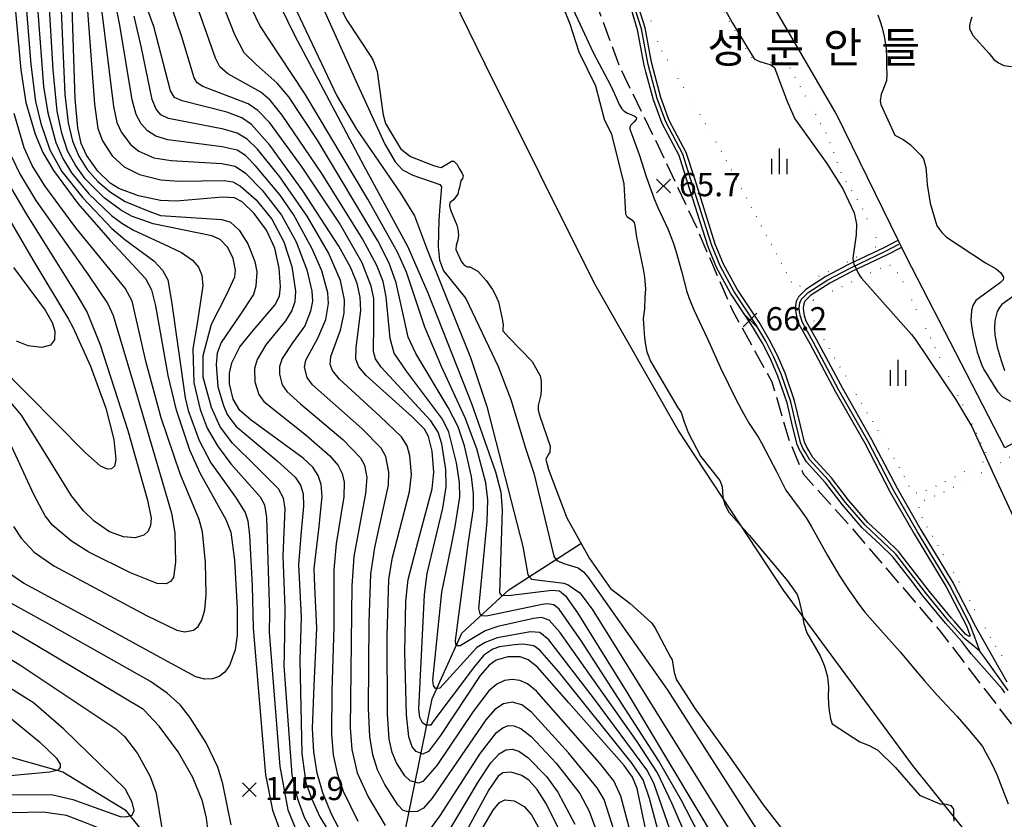
# Model space of a CAD drawing. Extents: x 273049 to 275292, y 530950 to 533745.
# Drawn here: x 274543 to 274924, y 531622 to 531931 of the extents above; entities that cross this region are included whole.
import ezdxf

# ---------------------------------------------------------------- set-up
doc = ezdxf.new("R2010")
doc.units = 0
doc.header["$MEASUREMENT"] = 0
doc.linetypes.add('7P5M2P5', pattern=[10, 7.5, -2.5])
doc.linetypes.add('AM4', pattern=[4, 0, -4])
for name, color, linetype in [('A0013110', 1, 'CONTINUOUS'), ('A0023210', 7, 'CONTINUOUS'), ('B0024120', 3, 'B0024120'), ('D0015212', 3, 'CONTINUOUS'), ('D0025111', 3, 'AM4'), ('E0022112', 5, 'CONTINUOUS'), ('E0022115', 7, 'CONTINUOUS'), ('E0032111', 5, 'CONTINUOUS'), ('F0017111', 30, 'CONTINUOUS'), ('F0017114', 7, 'CONTINUOUS'), ('F0027132', 7, 'CONTINUOUS'), ('F0027217', 7, 'CONTINUOUS'), ('G0022313', 5, '7P5M2P5'), ('H0049152', 7, 'CONTINUOUS')]:
    doc.layers.add(name, color=color, linetype=linetype)
doc.styles.add('NGSW', font='ROMANS.shx', dxfattribs={"bigfont": 'NGSW.shx'})
doc.linetypes.add('B0024120', pattern='A,10,-1.75,[133,ltypeshp.shx,S=0.75,R=0,X=0,Y=0],-3.25', length=15)

# ---------------------------------------------------------------- blocks, each defined once
blk = doc.blocks.new('D0015212')
at = {"layer": 'D0015212'}
for p, q in [((-0.077, -4.058), (-0.077, 5.942)), ((-3.077, -4.058), (-3.077, 1.942)), ((2.923, -4.058), (2.923, 1.942))]:
    blk.add_line(p, q, dxfattribs=at)
blk = doc.blocks.new('F0027217')
at = {"layer": 'F0027217'}
for p, q in [((-2.652, 2.652), (2.652, -2.652)), ((-2.652, -2.652), (2.652, 2.652))]:
    blk.add_line(p, q, dxfattribs=at)

msp = doc.modelspace()

# ---------------------------------------------------------------- linework, layer by layer
at = {"layer": 'A0013110', "flags": 128}
for points in [[(274924.446, 531670.649), (274923.367, 531672.164), (274911.403, 531685.731), (274907.725, 531690.548), (274902.624, 531696.286), (274901.507, 531697.599), (274892.861, 531708.036), (274887.981, 531714.35), (274881.084, 531723.306), (274876.145, 531728.027), (274869.247, 531734.474), (274861.64, 531743.369), (274855.021, 531751.923), (274847.626, 531759.994), (274845.978, 531762.874), (274844.935, 531764.647), (274844.047, 531766.697), (274842.407, 531773.354), (274840.161, 531782.809), (274836.614, 531793.216), (274833.711, 531799.849), (274830.605, 531805.98), (274826.838, 531812.415), (274818.235, 531825.277), (274812.892, 531835.221), (274809.579, 531843.243), (274801.558, 531868.622), (274798.4, 531878.521), (274791.867, 531890.912), (274788.428, 531900.097), (274785.583, 531910.962), (274784.934, 531913.482), (274784.4, 531916.176), (274782.326, 531927.223), (274779.912, 531934.99)], [(274882.773, 531845.565), (274877.596, 531842.846), (274863.871, 531836.355), (274855.195, 531831.795), (274847.352, 531826.699), (274844.542, 531823.899), (274843.699, 531822.032), (274843.33, 531819.564), (274843.483, 531817.86), (274843.882, 531815.849), (274844.717, 531813.342), (274848.917, 531805.758), (274858.909, 531787.07), (274870.221, 531767.208), (274880.056, 531748.352), (274889.372, 531732.203), (274901.745, 531711.683), (274909.545, 531696.609), (274910.884, 531692.997), (274910.937, 531692.701), (274910.719, 531692.503), (274909.326, 531693.263), (274904.888, 531698.254), (274903.805, 531699.527), (274895.204, 531709.911), (274890.356, 531716.183), (274883.322, 531725.317), (274878.206, 531730.207), (274871.418, 531736.551), (274863.968, 531745.263), (274857.318, 531753.858), (274850.064, 531761.774), (274848.573, 531764.38), (274847.614, 531766.009), (274846.9, 531767.658), (274845.323, 531774.059), (274843.047, 531783.641), (274839.412, 531794.304), (274836.426, 531801.129), (274833.24, 531807.417), (274829.382, 531814.009), (274820.809, 531826.825), (274815.607, 531836.507), (274812.4, 531844.27), (274804.417, 531869.53), (274801.178, 531879.685), (274794.61, 531892.142), (274791.291, 531901.006), (274788.487, 531911.716), (274787.861, 531914.148), (274787.346, 531916.744), (274785.242, 531927.947), (274782.725, 531936.047)], [(274884.133, 531842.89), (274878.935, 531840.161), (274865.211, 531833.67), (274856.713, 531829.204), (274849.249, 531824.354), (274847.05, 531822.163), (274846.605, 531821.177), (274846.35, 531819.475), (274846.457, 531818.287), (274846.788, 531816.618), (274847.476, 531814.553), (274851.552, 531807.192), (274861.536, 531788.52), (274872.856, 531768.645), (274882.687, 531749.796), (274891.956, 531733.728), (274904.365, 531713.149), (274912.295, 531697.825), (274912.39, 531697.567), (274912.586, 531697.199), (274919.783, 531684.435), (274925.109, 531674.89)]]:
    msp.add_lwpolyline(points, dxfattribs=at)
at = {"layer": 'A0023210', "flags": 128}
for points in [[(274925.652, 531671.542), (274916.613, 531684.232), (274914.776, 531686.811), (274911.604, 531689.358), (274908.762, 531691.639), (274903.756, 531697.27), (274902.656, 531698.563), (274894.032, 531708.973), (274889.168, 531715.267), (274882.203, 531724.311), (274877.176, 531729.117), (274870.333, 531735.512), (274862.804, 531744.316), (274856.169, 531752.89), (274848.845, 531760.884), (274847.275, 531763.627), (274846.274, 531765.328), (274845.473, 531767.178), (274843.865, 531773.707), (274841.604, 531783.225), (274838.013, 531793.76), (274835.068, 531800.489), (274831.922, 531806.699), (274828.11, 531813.212), (274819.522, 531826.051), (274814.249, 531835.864), (274810.99, 531843.756), (274802.988, 531869.076), (274799.789, 531879.103), (274793.239, 531891.527), (274789.86, 531900.552), (274787.035, 531911.339), (274786.398, 531913.815), (274785.873, 531916.46), (274783.784, 531927.585), (274781.319, 531935.519)], [(274914.776, 531686.811), (274913.314, 531690.758), (274910.92, 531697.217), (274903.055, 531712.416), (274890.664, 531732.965), (274881.371, 531749.074), (274871.539, 531767.927), (274860.222, 531787.795), (274850.235, 531806.475), (274846.096, 531813.948), (274845.335, 531816.233), (274844.97, 531818.074), (274844.84, 531819.519), (274845.152, 531821.605), (274845.796, 531823.031), (274848.3, 531825.526), (274855.954, 531830.5), (274864.541, 531835.012), (274878.266, 531841.503), (274883.453, 531844.227)]]:
    msp.add_lwpolyline(points, dxfattribs=at)
at = {"layer": 'B0024120', "flags": 128}
msp.add_lwpolyline([(274994.579, 531804.217), (274969.441, 531791.122), (274961.65, 531787.207), (274946.426, 531777.512), (274924.388, 531765.492), (274886.341, 531839.212), (274859.223, 531894.564), (274832.949, 531939.831), (274819.925, 531963.294), (274813.444, 531976.427), (274798.775, 532006.046), (274794.914, 532013.738), (274788.845, 532018.831)], dxfattribs=at)
at = {"layer": 'D0025111', "flags": 128}
for points in [[(274783.816, 531970.84), (274787.547, 531970.999), (274792.408, 531969.953), (274794.89, 531969.691), (274797.353, 531968.887), (274798.608, 531967.787), (274799.53, 531966.393), (274817.105, 531931.725), (274824.026, 531920.033), (274825.641, 531917.35), (274827.295, 531915.5), (274830.197, 531914.427), (274833.782, 531914.565), (274836.95, 531914.701), (274839.14, 531914.355), (274840.624, 531913.443), (274855.795, 531886.145), (274861.186, 531871.238), (274868.944, 531858.757), (274871.612, 531853.076), (274873.567, 531848.663), (274874.785, 531846.145), (274875.27, 531844.833), (274874.919, 531843.769), (274873.86, 531842.618), (274845.164, 531828.068), (274844.247, 531827.939), (274843.037, 531828.122), (274842.305, 531828.704), (274840.983, 531831.075), (274812.984, 531883.427), (274791.611, 531919.207), (274790.603, 531921.33), (274787.981, 531929.263), (274787.079, 531932.274), (274786.414, 531934.328), (274785.56, 531936.562), (274784.761, 531938.503), (274783.867, 531940.566), (274782.919, 531942.659), (274781.98, 531944.816), (274781.1, 531946.963), (274780.308, 531949.124), (274779.55, 531951.48), (274778.984, 531953.447), (274778.324, 531955.793), (274777.833, 531958.048), (274777.459, 531960.244), (274777.289, 531962.522), (274777.496, 531964.927), (274777.937, 531966.565), (274778.988, 531968.065), (274780.763, 531969.275), (274782.58, 531970.214)], [(274885.01, 531829.65), (274881.96, 531834.55), (274880.74, 531835.66), (274879.34, 531836.24), (274876.78, 531835.17), (274850.31, 531822.53), (274849.77, 531820.98), (274849.67, 531817.76), (274850.85, 531813.27), (274882.58, 531759.71), (274888.27, 531748.84), (274890.66, 531747.87), (274892.98, 531748.33), (274902.74, 531753.12), (274914.35, 531759.1), (274916.68, 531760.47), (274917.22, 531761.28), (274917.01, 531763.73), (274909.33, 531779.59)], [(274944.13, 531771.86), (274929.961, 531763.849), (274926.99, 531762.17), (274924.88, 531760.79), (274921.92, 531759.34), (274907.08, 531751.23), (274891.78, 531744.44), (274891.14, 531743.81), (274891.15, 531741.4), (274891.65, 531740.11), (274893.56, 531736.06), (274902.05, 531721.65), (274920.47, 531689.21), (274935.37, 531666.23), (274936.54, 531664.65), (274937.78, 531663.97), (274938.84, 531663.72), (274939.9, 531663.65), (274942.97, 531664.8), (274978.06, 531689.26), (274981.636, 531691.896), (274982.32, 531692.4), (274986.14, 531695.35), (274987.45, 531697.1), (274990.76, 531705.18), (274992.14, 531709.62), (274996.43, 531725.38), (274997.77, 531727.89), (274999.09, 531733.43), (274995.53, 531739), (274982.43, 531763.6), (274980.09, 531777.73), (274980, 531784.14), (274979.86, 531786.89), (274979.5, 531788.51), (274978.04, 531789.74), (274976.81, 531789.75), (274967.51, 531785.78), (274960.38, 531781.91)]]:
    msp.add_lwpolyline(points, close=True, dxfattribs=at)
at = {"layer": 'E0022112', "flags": 128}
for points in [[(274689.87, 531565.55), (274692.48, 531617.13), (274702.92, 531668.4), (274714.39, 531693.8), (274732.5, 531710.56), (274760.31, 531728.42)], [(274519.75, 531651.5), (274560, 531640.1), (274584.07, 531625.37), (274595.66, 531610.94), (274603.41, 531593.33), (274610.57, 531561.93), (274618.29, 531527.61), (274628.24, 531503.48)]]:
    msp.add_lwpolyline(points, dxfattribs=at)
at = {"layer": 'E0022115', "flags": 128}
msp.add_lwpolyline([(275285.293, 531211.591), (275269.336, 531223.998), (275227.274, 531262.908), (275133.708, 531359.893), (275037.186, 531464.687), (274959.798, 531553.995), (274888.617, 531642.643), (274838.798, 531710.425), (274798.076, 531772.26), (274765.609, 531828.972), (274723.302, 531913.948), (274664.15, 532034.884)], dxfattribs=at)
at = {"layer": 'E0032111', "flags": 128}
for points in [[(274667.702, 531935.173), (274669.864, 531930.865), (274679.088, 531916.826), (274680.052, 531915.308), (274681.631, 531911.061), (274683.347, 531897.766), (274683.922, 531894.307), (274684.852, 531890.996), (274690.557, 531881.302), (274692.188, 531879.932), (274694.488, 531878.126), (274703.423, 531874.698), (274705.176, 531874.141), (274706.324, 531873.895), (274709.132, 531875.573), (274710.297, 531876.307), (274711.256, 531876.31), (274712.553, 531875.064), (274713.351, 531873.483), (274714.357, 531871.818), (274714.883, 531870.632), (274714.657, 531869.693), (274713.973, 531868.69), (274713.377, 531866.144), (274713.027, 531864.955), (274712.761, 531863.64), (274711.122, 531861.425), (274709.75, 531860.231), (274709.629, 531859.168), (274709.906, 531857.543), (274712.346, 531851.589), (274712.747, 531850.09), (274713.006, 531847.672), (274712.783, 531845.878), (274712.144, 531843.75), (274712.004, 531842.144), (274714.105, 531837.648), (274715.216, 531836.11), (274716.344, 531835.426), (274717.449, 531835.43), (274720.561, 531833.815), (274723.764, 531830.137), (274726.153, 531826.747), (274727.223, 531824.729), (274728.546, 531822.002), (274730.095, 531814.711), (274730.289, 531812.919), (274730.211, 531811.376), (274730.255, 531810.772), (274732.6, 531808.049), (274741.556, 531798.804), (274744.681, 531793.374), (274745.064, 531791.249), (274745.014, 531787.955), (274744.958, 531785.933), (274743.889, 531781.843), (274743.833, 531780.05), (274744.509, 531777.717), (274748.512, 531766.036), (274748.333, 531763.596), (274747.71, 531762.885), (274746.799, 531761.006), (274747.815, 531757.028), (274754.93, 531738.33), (274763.79, 531722.61), (274771.901, 531711.073), (274779.42, 531705.267), (274787.723, 531697.729), (274788.939, 531696.003), (274795.005, 531684.434), (274795.676, 531683.394), (274796.123, 531680.935), (274796.507, 531678.539), (274797.351, 531675.645), (274804.584, 531664.476), (274817.742, 531646.156), (274830.881, 531627.399), (274844.097, 531610.435)], [(274753.35, 531936.23), (274756.08, 531929.54), (274759.66, 531918.66), (274766, 531905.54), (274769.365, 531892.667), (274772.269, 531886.868), (274776.997, 531867.654), (274777.59, 531856.049), (274778.145, 531854.95), (274779.63, 531854.087), (274780.161, 531853.686), (274781.055, 531852.609), (274781.271, 531851.466), (274781.922, 531846.936), (274784.509, 531834.534), (274784.964, 531831.507), (274785.404, 531827.018), (274785.184, 531823.565), (274785.03, 531819.244), (274784.535, 531815.493), (274784.74, 531811.576), (274784.986, 531807.997), (274785.355, 531805.309), (274785.895, 531802.536), (274787.306, 531798.983), (274797.727, 531781.229), (274799.174, 531779.117), (274800.395, 531775.499), (274801.956, 531771.396), (274806.627, 531762.221), (274814.137, 531752.865), (274815.014, 531750.475), (274815.368, 531746.41), (274816.119, 531743.574), (274817.592, 531740.614), (274825.545, 531731.642), (274840.265, 531714.031), (274844.118, 531708.707), (274844.697, 531706.824), (274846.03, 531701.195), (274846.679, 531697.449), (274847.793, 531693.852), (274853.014, 531684.975), (274854.596, 531681.041), (274855.734, 531676.81), (274856.192, 531672.978), (274856.1, 531669.228), (274856.216, 531666.433), (274856.438, 531663.681), (274856.957, 531660.59), (274857.663, 531658.644), (274868.363, 531651.672), (274871.862, 531650.35), (274875.279, 531648.478), (274882.017, 531641.915), (274891.396, 531631.126), (274899.308, 531627.787), (274901.893, 531627.563), (274903.568, 531627.124), (274904.568, 531625.709), (274904.536, 531622.977), (274904.67, 531621.05)]]:
    msp.add_lwpolyline(points, dxfattribs=at)
at = {"layer": 'F0017111', "flags": 128}
for points, elevation in [([(274657.04, 531615.7), (274653.44, 531622.38), (274650.87, 531629.57), (274648.65, 531638.98), (274645.67, 531681.09), (274645.77, 531685.48), (274645.94, 531703.37), (274645.27, 531723.57), (274645.99, 531741.85), (274645.36, 531746.04), (274643.45, 531749.54), (274634.78, 531758.22), (274625.65, 531767.26), (274620.82, 531773.57), (274617.51, 531781.05), (274614.25, 531792.84), (274614.25, 531801.24), (274617.48, 531813.33), (274623.42, 531824.86), (274626.49, 531831.6), (274626.79, 531834.25), (274625.9, 531838.66), (274623.8, 531842.95), (274620.89, 531846.08), (274617.61, 531847.52), (274594.89, 531852.12), (274586.5, 531855.12), (274582.29, 531857.55), (274575.98, 531862.23), (274568.63, 531869.57), (274564.83, 531874.75), (274561.85, 531880.42), (274559.56, 531887.14), (274557.77, 531895.74), (274556.19, 531911.7), (274553.16, 531963.86)], 135), ([(274557.91, 531967.28), (274560.76, 531902.13), (274562.02, 531891.14), (274563.72, 531884.09), (274566.16, 531878.25), (274569.43, 531873.11), (274573.49, 531868.5), (274578.37, 531864.39), (274584.11, 531860.82), (274584.73, 531860.54), (274592.6, 531857.32), (274597.71, 531855.4), (274621.51, 531853.78), (274624.79, 531852.73), (274628.17, 531849.65), (274631.55, 531844.32), (274634.25, 531837.52), (274635.04, 531833.5), (274634.7, 531827.96), (274633.78, 531824.82), (274628.52, 531816.75), (274621.21, 531806.16), (274619.75, 531802.12), (274619.29, 531797.75), (274620.01, 531789.1), (274622.1, 531781.85), (274623.55, 531778.36), (274626.93, 531773.9), (274642.85, 531760.47), (274649.86, 531754.11), (274651.93, 531751.02), (274652.93, 531747.71), (274653.13, 531742.93), (274652.02, 531731.73), (274651.13, 531720.17), (274652.21, 531700.01), (274651.62, 531683.15), (274652.42, 531647.19), (274653.96, 531635.9), (274656.35, 531629.57), (274659.44, 531622.72), (274678.94, 531591.01)], 130), ([(274567.1, 531967.35), (274572.18, 531898.36), (274573.57, 531888.98), (274575.31, 531884.22), (274579.06, 531878.48), (274583.7, 531874.11), (274589.68, 531871.17), (274597.94, 531869.12), (274604.82, 531868.59), (274622.39, 531868.9), (274625.74, 531868.36), (274628.71, 531866.73), (274634.81, 531861.35), (274640.8, 531853.88), (274645.46, 531845.17), (274648.6, 531835.55), (274650.03, 531826.04), (274649.8, 531821.98), (274648.61, 531818.6), (274646.17, 531814.61), (274638.56, 531805.24), (274635.16, 531799.64), (274634.18, 531796.21), (274634.26, 531790.99), (274635.81, 531786.03), (274637.76, 531783.32), (274654.16, 531770.38), (274663.32, 531762.37), (274666.5, 531758.59), (274668.1, 531755.58), (274668.81, 531752.11), (274668.64, 531746.5), (274665.7, 531728.35), (274664.77, 531718.26), (274664.84, 531696.26), (274664.07, 531671.26), (274663.87, 531654.73), (274664.61, 531646.74), (274666.1, 531639.64), (274668.44, 531632.65), (274674.15, 531620.96)], 120), ([(274543.95, 531958.91), (274547.66, 531913.77), (274549.46, 531899.45), (274551.44, 531890.94), (274555.02, 531880.79), (274559.6, 531872.33), (274567.66, 531862.13), (274578.91, 531850.33), (274583.91, 531846.08), (274595.2, 531837.82), (274598.57, 531834.21), (274600.59, 531830.39), (274602.03, 531822.04), (274607.28, 531784.85), (274608.46, 531779.89), (274612.68, 531768.31), (274617.19, 531759.69), (274626.73, 531746.31), (274630.57, 531740.46), (274631.5, 531737.16), (274632.15, 531731.56), (274633.28, 531712.09), (274633.64, 531695.65), (274638.35, 531638.94), (274641.04, 531625.26), (274643.57, 531618.63)], 145), ([(274638.49, 531959.73), (274665.96, 531901.59), (274673.55, 531888.74), (274690.65, 531863.94), (274696.03, 531855.27), (274701.05, 531841.77), (274717.63, 531800.34), (274724.01, 531781.46), (274737.99, 531727.32), (274739.87, 531716.33), (274740.69, 531715.23), (274741.24, 531714.68), (274753.86, 531713.14), (274755.53, 531712.4), (274760, 531709.39), (274764.72, 531702.99), (274816.95, 531619.1), (274833.19, 531594.65), (274840.34, 531585.38), (274861.37, 531560.28), (274925.22, 531487.74), (274941.44, 531468.73), (274948.76, 531458.99)], 70), ([(274572.7, 531952.88), (274579.58, 531897.45), (274580.93, 531891.32), (274582.67, 531887.4), (274586.35, 531882.66), (274589.42, 531880.23), (274595.21, 531877.7), (274601.95, 531876.57), (274621.56, 531875.42), (274626.66, 531874.42), (274630.6, 531871.73), (274637.08, 531865.15), (274644.54, 531855.47), (274650.2, 531845.16), (274654.36, 531834.32), (274656.34, 531826.07), (274656.51, 531822.26), (274655.77, 531818.3), (274653.59, 531812.66), (274648.89, 531806.12), (274644.86, 531800.08), (274643.83, 531796.92), (274643.75, 531794.01), (274644.83, 531789.78), (274646.61, 531787.19), (274651.93, 531782.54), (274668.32, 531768.66), (274675.11, 531761.58), (274676.74, 531758.8), (274677.54, 531754.03), (274677.1, 531747.84), (274672.56, 531723.39), (274671.84, 531712.13), (274671.12, 531657.13), (274671.74, 531648.74), (274673.85, 531639.78), (274678.07, 531630.41), (274684.71, 531619.3)], 115), ([(274795.81, 531614.96), (274788.56, 531635.74), (274785.85, 531640.91), (274765.61, 531668.27), (274747.98, 531691.11), (274744.55, 531694), (274740.86, 531694.26), (274728.07, 531691.92), (274723.41, 531690.14), (274720.12, 531688.22), (274705.85, 531672.45), (274704.89, 531672.32), (274704.21, 531672.32), (274703.38, 531673.55), (274703.11, 531675.61), (274706.54, 531709.61), (274710.07, 531726.55), (274711.77, 531735.08), (274713.54, 531746.42), (274713.5, 531752.07), (274712.3, 531759.7), (274709.29, 531771.53), (274706.8, 531776.59), (274692.94, 531795.11), (274688.18, 531802.13), (274686.6, 531807.7), (274685.12, 531823.92), (274683.86, 531829.76), (274681.52, 531835.96), (274675.95, 531846.29), (274660.15, 531871.65), (274644.88, 531894.19), (274640.16, 531899.91), (274636.56, 531903), (274623.83, 531910.1), (274620.68, 531912.84), (274619.01, 531916.26), (274606.32, 531952.52)], 90), ([(274773.29, 531617.32), (274769.34, 531629.44), (274766.74, 531633.87), (274755.63, 531647.44), (274741.35, 531663.14), (274737.59, 531666.01), (274733.87, 531667.02), (274730.41, 531666.44), (274727.05, 531664.26), (274723.67, 531660.25), (274702.86, 531629.88), (274699.46, 531626.09), (274697.06, 531624.78), (274693.56, 531624.59), (274691.68, 531625.21), (274689.64, 531627.36), (274684.51, 531635.27), (274681.74, 531640.89), (274679.86, 531646.65), (274678.7, 531653.72), (274678.2, 531664.57), (274678.45, 531698.05), (274679.09, 531716.57), (274680.7, 531726.92), (274685.96, 531751.07), (274686.15, 531756.01), (274684.93, 531762.11), (274683.18, 531765.36), (274675.6, 531772.98), (274656.61, 531789.81), (274654.45, 531792.69), (274653.51, 531796.63), (274653.96, 531799.4), (274658.68, 531807.93), (274661.7, 531815.14), (274662.82, 531821.32), (274662.49, 531825.41), (274660.13, 531833.99), (274656.47, 531842.48), (274649.24, 531855.78), (274644.08, 531863.18), (274634.67, 531874.47), (274630.59, 531878.57), (274627.48, 531880.57), (274621.59, 531881.92), (274600.66, 531884.63), (274595.9, 531886.08), (274592.73, 531888.05), (274590.24, 531890.76), (274588.33, 531894.38), (274586.84, 531900.06), (274582.06, 531929.01), (274577.93, 531949.91)], 110), ([(274807.094, 531951.488), (274818.972, 531929.996), (274827.382, 531915.996), (274829.471, 531914.877), (274831.808, 531914.302), (274833.895, 531913.58), (274835.254, 531912.605), (274838.293, 531904.653), (274840.353, 531899.212), (274843.1, 531892.76), (274855.54, 531875.49), (274861.69, 531865.67), (274866.14, 531856.32), (274867.01, 531852.01), (274866.91, 531847.91), (274865.61, 531838.87), (274865.67, 531837.71), (274865.95, 531836.59), (274867.65, 531833.04), (274868.26, 531832.01), (274868.96, 531831.06), (274888.31, 531809.36), (274889.68, 531807.51), (274905.35, 531784.26), (274911.63, 531773.71), (274919.48, 531756.37), (274927.62, 531738.83)], 70), ([(274791.61, 531612.36), (274786.89, 531629.85), (274784.44, 531637.04), (274780.25, 531643.38), (274751.73, 531678.86), (274744.51, 531687.15), (274742.15, 531688.86), (274737.99, 531689.48), (274734.7, 531689.19), (274728.9, 531688.5), (274726.29, 531687.54), (274722.86, 531685.21), (274719.29, 531680.82), (274703.11, 531659.43), (274702.29, 531658.2), (274700.36, 531658.2), (274699.13, 531659.02), (274698.03, 531661.07), (274697.76, 531664.37), (274699.94, 531708.68), (274700.97, 531716.81), (274707, 531742.12), (274708.34, 531750.39), (274708.13, 531757.12), (274706.64, 531766.99), (274705.18, 531771.54), (274702.36, 531775.92), (274683.12, 531796.68), (274680.89, 531799.85), (274680.12, 531802.75), (274680.3, 531813.28), (274680.25, 531823.22), (274679.31, 531828.02), (274675.74, 531837.09), (274666.96, 531852.34), (274652.58, 531874.06), (274640.02, 531891.13), (274635.41, 531896.02), (274631.68, 531898.5), (274614.13, 531905.2), (274611.97, 531906.65), (274610.76, 531908.61), (274606.03, 531924.41), (274598.95, 531945.4)], 95), ([(274803.61, 531609.59), (274795.74, 531627.78), (274790.07, 531639.74), (274781.98, 531651.98), (274752.27, 531694.1), (274748.13, 531698.84), (274745.18, 531699.77), (274742.04, 531699.42), (274728.21, 531696.31), (274723.41, 531694.67), (274713.67, 531688.91), (274712.71, 531688.91), (274712.02, 531689.32), (274711.89, 531690.96), (274716.96, 531729.07), (274718.79, 531741.83), (274718.91, 531747.68), (274718.07, 531754.32), (274715.41, 531766.21), (274712.87, 531773.55), (274709.1, 531781.11), (274696.59, 531801.9), (274693.62, 531808.21), (274692.05, 531815.36), (274688.92, 531829.24), (274686.18, 531836.91), (274681.85, 531845.56), (274658.45, 531884.48), (274647.37, 531901.3), (274642.92, 531906.55), (274634.75, 531913.71), (274630.19, 531918.26), (274626.52, 531925.23), (274618.11, 531946.61)], 85), ([(274811.13, 531606.1), (274799.32, 531629.02), (274790.41, 531644.49), (274760.66, 531690.66), (274751.97, 531703.04), (274749.94, 531704.76), (274747.44, 531705.11), (274745.38, 531704.81), (274723.82, 531700.29), (274722.04, 531700.43), (274721.49, 531701.25), (274720.94, 531703.3), (274723.33, 531728.86), (274724.13, 531737.01), (274724.43, 531745.3), (274723.62, 531751.94), (274720.09, 531765.02), (274715.59, 531777.04), (274706.52, 531796.91), (274700.06, 531812.13), (274692.88, 531833.39), (274689.44, 531841.2), (274678.03, 531861.62), (274653.68, 531902.29), (274643.67, 531917.46), (274636.15, 531928.89), (274629.85, 531942.1)], 80), ([(274756.226, 531937.513), (274760.166, 531929.281), (274765.197, 531918.452), (274771.947, 531905.498), (274774.004, 531900.967), (274775.2, 531898.269), (274776.271, 531896.579), (274777.142, 531895.687), (274778.399, 531894.958), (274781.025, 531893.951), (274781.774, 531893.437), (274781.882, 531892.968), (274781.721, 531892.48), (274780.975, 531891.606), (274779.759, 531890.309), (274779.386, 531889.5), (274779.393, 531888.709), (274780.443, 531885.7), (274782.97, 531878.882), (274785.802, 531870.028), (274788.79, 531861.85), (274790.2, 531858.479), (274794.057, 531850.189), (274796.134, 531844.848), (274797.187, 531841.66), (274799.376, 531833.834), (274801.412, 531825.854), (274802.563, 531822.525), (274804.241, 531818.608), (274809.38, 531807.568), (274814.466, 531796.365), (274820.42, 531783.981), (274823.248, 531778.685), (274825.536, 531774.811), (274829.119, 531769.463), (274830.312, 531767.427), (274836.144, 531756.053), (274839.691, 531749.033), (274845.247, 531741.599), (274847.484, 531738.33), (274849.478, 531735.163), (274851.969, 531730.701), (274855.828, 531723.775), (274860.463, 531715.902), (274863.902, 531710.654), (274867.752, 531705.072), (274870.218, 531701.913), (274874.064, 531697.441), (274883.853, 531686.489), (274888.288, 531681.225), (274893.266, 531675.248), (274898.262, 531669.713), (274905.937, 531661.531), (274910.142, 531656.756), (274914.251, 531651.894), (274915.716, 531649.864), (274916.951, 531647.754), (274919.197, 531643.451), (274921.284, 531639.012), (274922.611, 531635.771), (274925.67, 531627.767)], 65), ([(274550.28, 531934.16), (274552.54, 531905.23), (274554.13, 531895.01), (274557.29, 531883.58), (274559.98, 531877.44), (274563.34, 531871.88), (274570.08, 531863.66), (274578.8, 531855.4), (274582.75, 531852.4), (274587.31, 531849.69), (274598.78, 531844.33), (274605.89, 531841.04), (274610.16, 531838.11), (274612.44, 531835.29), (274613.82, 531832.23), (274614.16, 531828.18), (274611.91, 531813.51), (274610.34, 531803.72), (274610.67, 531790.66), (274613.09, 531780.24), (274615.88, 531773.09), (274619.8, 531766.17), (274624.98, 531759.27), (274636.37, 531746.46), (274637.96, 531743.42), (274638.8, 531738.52), (274639.93, 531701.42), (274639.83, 531694.09), (274643.94, 531642.14), (274647, 531625.35), (274650.19, 531617.59)], 140), ([(274660.45, 531936.08), (274673.92, 531906), (274684.56, 531882.95), (274688.52, 531876.14), (274691.38, 531873.07), (274695.36, 531870.94), (274705.88, 531867.28), (274706.5, 531866.38), (274705.86, 531858.98), (274705.44, 531853.49), (274705.2, 531843.18), (274705.76, 531838.12), (274707.26, 531833.99), (274715.91, 531823.21), (274728.34, 531796.94), (274733.28, 531784.21), (274739.14, 531764.88), (274742.24, 531755.64), (274749.92, 531723.5), (274751.15, 531721.86), (274753.76, 531720.76), (274759.38, 531718.98), (274761.44, 531717.47), (274763.36, 531715.14), (274793.73, 531671.97), (274839.58, 531600.33)], 65), ([(274780.69, 531612.26), (274775.82, 531630.75), (274773.08, 531636.63), (274767.6, 531643.57), (274743.25, 531671.27), (274739.75, 531674.18), (274736.82, 531675.45), (274733.85, 531675.83), (274730.83, 531675.38), (274727.82, 531673.98), (274724.82, 531671.49), (274718.76, 531663.41), (274704.64, 531642.53), (274699.28, 531636.31), (274697.59, 531635.7), (274694.4, 531636.6), (274692.27, 531638.5), (274689.03, 531643.65), (274687.33, 531647.62), (274686.28, 531652.74), (274685.58, 531662.36), (274685.42, 531692.56), (274686.07, 531714.7), (274687.56, 531723.02), (274694.06, 531748.45), (274694.87, 531755.19), (274694.27, 531762.4), (274693.21, 531766.18), (274690.97, 531769.66), (274682.68, 531777.66), (274667.06, 531791.99), (274664.37, 531795.36), (274663.41, 531797.68), (274663.72, 531800.85), (274667.34, 531810.92), (274668.78, 531817.5), (274668.99, 531822.65), (274667.34, 531830.22), (274662.72, 531840.86), (274654.54, 531855.02), (274643.97, 531870.31), (274635.28, 531881.02), (274631.26, 531884.88), (274627.44, 531887.17), (274622.17, 531888.71), (274600.82, 531892.88), (274597.92, 531894.34), (274596.06, 531896.51), (274594.49, 531900.25), (274590.4, 531920.23), (274587.54, 531932.41)], 105), ([(274911.695, 531932.107), (274911.179, 531930.562), (274910.748, 531928.789), (274910.773, 531927.663), (274912.054, 531924.978), (274918.313, 531918.017), (274920.135, 531915.73), (274921.911, 531914.465), (274923.958, 531913.409), (274927.025, 531912.941)], 80), ([(274540.95, 531735.01), (274543.81, 531730.48), (274548.85, 531725.13), (274556.52, 531719.84), (274592.35, 531700.57), (274604.09, 531694.89), (274607.16, 531694.29), (274610.55, 531694.91), (274612.28, 531696.3), (274613.76, 531698.81), (274614.89, 531702.77), (274615.49, 531708.63), (274615.2, 531721.08), (274613.99, 531732.94), (274612.78, 531737.74), (274605.42, 531755.38), (274597.97, 531777.09), (274592.28, 531798.48), (274586.77, 531822.17), (274584.04, 531827.2), (274565.07, 531850.58), (274552.96, 531866.87), (274548.09, 531874.73), (274545.03, 531881.48), (274541.19, 531894.78)], 155), ([(274526.24, 531876.1), (274548.38, 531838.17), (274562.23, 531815.25), (274563.84, 531812.08), (274570.7, 531797.04), (274576.65, 531780.79), (274579.72, 531768.74), (274580.43, 531760.88), (274579.95, 531758.39), (274578.86, 531757.33), (274577.22, 531757.15), (274574.58, 531758.39), (274568.72, 531763.53), (274534.73, 531797.86)], 170), ([(274539.97, 531878.43), (274543.43, 531871.18), (274549.56, 531861.14), (274569.93, 531832.3), (274577.41, 531821.19), (274579.48, 531816.67), (274587.55, 531789.46), (274602.05, 531740.15), (274603.37, 531732.51), (274603.57, 531721.2), (274602.76, 531715.35), (274601.7, 531713.7), (274599.98, 531712.9), (274596.46, 531712.93), (274586.2, 531717.14), (274570, 531725.08), (274563.38, 531729.31), (274556.1, 531735.46), (274553.09, 531739.15), (274548.79, 531747.35), (274540.27, 531765.8)], 160), ([(274535.79, 531873.15), (274545.8, 531855.98), (274565.36, 531824.69), (274569.35, 531817.76), (274574.48, 531805.27), (274585.1, 531772.18), (274592.79, 531745.26), (274594.2, 531738.24), (274593.92, 531735.36), (274592.94, 531733.21), (274591.38, 531731.72), (274587.98, 531730.62), (274583.43, 531730.96), (274578.09, 531732.97), (274572.14, 531737.05), (274567.92, 531741.13), (274563.36, 531746.88), (274552.18, 531765.03), (274543.94, 531778.06), (274539.21, 531783.83)], 165), ([(274940.861, 531833.686), (274923.228, 531820.948), (274922.316, 531819.693), (274921.404, 531818.168), (274920.562, 531814.559), (274920.406, 531811.639), (274920.582, 531809.076), (274921.391, 531804.346), (274922.994, 531799.224), (274924.279, 531795.413)], 80), ([(274625.11, 531619.54), (274621.87, 531635.46), (274619.92, 531641.97), (274615.4, 531651.33), (274609.11, 531661.25), (274605.32, 531666.06), (274600.29, 531670.53), (274593.94, 531675.1), (274555.71, 531696.62), (274535.68, 531707.73)], 145), ([(274538.56, 531618.05), (274557.87, 531617.69), (274566.77, 531615.13), (274574.13, 531612.05), (274579.61, 531609.31), (274582.52, 531606.74), (274605.47, 531566.69), (274607.18, 531564.3), (274609.75, 531563.44), (274611.12, 531563.96), (274612.31, 531566.52), (274616.58, 531612.56), (274616.54, 531613.91), (274615.59, 531622.22), (274614.04, 531628.79), (274610.29, 531637.97), (274604.62, 531647.83), (274597.31, 531657.75), (274591.14, 531664.25), (274548.67, 531689.6), (274531.41, 531699.67)], 140), ([(274523.42, 531693.6), (274543.37, 531681.5), (274580.45, 531656.77), (274583.88, 531653.74), (274588.93, 531647.15), (274593.79, 531638.32), (274595.94, 531632.22), (274596.16, 531631), (274599.82, 531608.79), (274599.64, 531605.89), (274598.45, 531604.52), (274596.73, 531604.52), (274595.53, 531604.86), (274573.62, 531618.38), (274568.14, 531620.6), (274561.46, 531623.17), (274552.39, 531624.54), (274528.3, 531623.93)], 135), ([(274539.36, 531631.4), (274556.13, 531631.27), (274563.84, 531629.39), (274582.16, 531622.89), (274584.38, 531622.71), (274586.78, 531623.4), (274587.64, 531625.11), (274586.78, 531628.36), (274584.04, 531633.5), (274560.41, 531656.6), (274548.59, 531666.78), (274517.43, 531686.26)], 130), ([(274701.89, 531617.6), (274705.82, 531622.91), (274721.59, 531647.36), (274727.79, 531655.28), (274730.2, 531657.18), (274732.28, 531657.97), (274734.45, 531657.91), (274737.11, 531656.86), (274741.13, 531653.74), (274750.79, 531643.42), (274759.93, 531631.78), (274763.63, 531624.83), (274778.5, 531584.11)], 115), ([(274708.08, 531614.92), (274720.8, 531636.39), (274725.6, 531643.53), (274728.84, 531647.02), (274731.39, 531648.56), (274733.77, 531648.84), (274736.39, 531648.04), (274739.87, 531645.66), (274747.06, 531638.27), (274751.42, 531632.24), (274758, 531619.8)], 120), ([(274715.89, 531607.35), (274726.42, 531625.26), (274728.88, 531628.3), (274730.99, 531629.24), (274734.57, 531628.84), (274738.4, 531626.67), (274741.24, 531623.41), (274748.2, 531611)], 130)]:
    msp.add_lwpolyline(points, dxfattribs=dict(at, elevation=elevation))
at = {"layer": 'F0017114', "flags": 128}
for points, elevation in [([(274671.26, 531609.72), (274663.93, 531623.76), (274660.59, 531631.95), (274658.43, 531639.64), (274657.12, 531647.78), (274656.57, 531656.82), (274657.18, 531673.41), (274658.25, 531695.64), (274657.48, 531711.79), (274657.25, 531718.76), (274659, 531733.81), (274660.34, 531746.58), (274659.96, 531751.24), (274658.77, 531754.8), (274656.65, 531758.01), (274652.97, 531761.52), (274632.8, 531776.19), (274628.44, 531779.87), (274625.84, 531784.33), (274624.43, 531790.19), (274624.44, 531794.31), (274625.37, 531798.39), (274628.49, 531804.54), (274633.65, 531810.84), (274642.03, 531820.62), (274643.74, 531824.1), (274644.25, 531827.7), (274643.72, 531834.93), (274641.97, 531842.67), (274638.76, 531849.68), (274634.06, 531856.12), (274629.3, 531860.68), (274626.46, 531862.21), (274621.72, 531862.46), (274604.02, 531860.92), (274597.81, 531861.12), (274589.32, 531862.9), (274581.69, 531865.81), (274578.33, 531867.79), (274573.58, 531872.45), (274569.16, 531878.62), (274567.12, 531883.23), (274565.76, 531889.22), (274564.78, 531900.44), (274562.36, 531975.09)], 125), ([(274635.91, 531953.21), (274649.56, 531925.07), (274676.43, 531874.54), (274693.4, 531843.19), (274701.25, 531825.43), (274718.08, 531782.59), (274727.4, 531756.23), (274729.43, 531748.35), (274729.97, 531741.45), (274729.45, 531725.38), (274728.88, 531709.42), (274729.68, 531708.36), (274733.36, 531708.44), (274749.16, 531710.45), (274752.07, 531710.1), (274754.41, 531708.21), (274759.12, 531701.62), (274778.6, 531670.3), (274812.79, 531613.16), (274824.21, 531595.46), (274855.18, 531553.44), (274870.65, 531534.53), (274922.37, 531474.23), (274933.16, 531460.53)], 75), ([(274540.24, 531949.85), (274543.74, 531911.65), (274545.72, 531899), (274549.32, 531886.77), (274552.31, 531879.77), (274556.33, 531872.71), (274565.77, 531859.98), (274578.27, 531845.65), (274591.91, 531830.96), (274594.29, 531826.57), (274595.87, 531820.38), (274600.63, 531793.47), (274603.75, 531780.53), (274609.05, 531764.71), (274613.03, 531755.83), (274623.05, 531737.74), (274624.93, 531732.89), (274626.43, 531721.98), (274627.43, 531703.27), (274627.38, 531693.01), (274626.59, 531687.28), (274624.5, 531681.3), (274622.68, 531678.64), (274620.49, 531676.96), (274617.91, 531676.09), (274614.97, 531676.01), (274611.42, 531676.92), (274599.05, 531683.51), (274571.03, 531698.95), (274544.81, 531713.1), (274538.77, 531717.27)], 150), ([(274786.29, 531613.79), (274782.18, 531633.67), (274780.41, 531638.08), (274777.13, 531642.57), (274755.74, 531666.83), (274743.62, 531680.63), (274739.98, 531683.48), (274736.95, 531684.55), (274732.11, 531684.64), (274727.62, 531683.31), (274724.89, 531681.41), (274721.44, 531677.41), (274706.05, 531654.16), (274701.39, 531647.93), (274699.26, 531646.9), (274696.67, 531647.93), (274695.13, 531649.84), (274693.89, 531653.64), (274692.96, 531662.2), (274692.23, 531686.51), (274692.69, 531706.19), (274693.63, 531714.57), (274697.52, 531729.83), (274702.81, 531749.65), (274703.54, 531756.05), (274702.89, 531764.11), (274701.4, 531769.89), (274699.86, 531772.63), (274695.23, 531777.32), (274677.31, 531793.38), (274674.44, 531796.75), (274673.36, 531799.71), (274673.43, 531804.21), (274675.28, 531818.63), (274675.02, 531823.75), (274673.83, 531828.99), (274671.36, 531835.14), (274666.76, 531843.53), (274652.81, 531864.85), (274640.06, 531882.6), (274632.98, 531890.53), (274629.19, 531893.19), (274623.37, 531895.27), (274606.17, 531899.65), (274603.24, 531901.04), (274601.69, 531903.58), (274595.18, 531928.45), (274588.61, 531946.46)], 100), ([(274875.238, 531932.992), (274876.144, 531930.369), (274876.966, 531927.912), (274877.728, 531924.558), (274878.474, 531920.12), (274878.655, 531916.222), (274878.604, 531913.053), (274878.699, 531909.78), (274878.644, 531907.57), (274877.281, 531904.105), (274876.537, 531902.268), (274876.171, 531899.681), (274876.468, 531898.244), (274881.848, 531886.484), (274885.127, 531884.724), (274887.802, 531882.795), (274891.903, 531878.661), (274892.951, 531877.247), (274893.901, 531873.915), (274894.099, 531870.935), (274894.321, 531867.37), (274895.577, 531860.099), (274898.131, 531851.373), (274900.017, 531848.753), (274901.795, 531846.904), (274916.966, 531837.056), (274921.081, 531834.757), (274922.797, 531833.137), (274923.845, 531831.515), (274923.765, 531830.514), (274922.685, 531829.468), (274913.12, 531822.491), (274912.043, 531820.569), (274911.55, 531818.587), (274911.272, 531814.854), (274911.616, 531811.916), (274912.085, 531808.978), (274913.672, 531802.458), (274915.565, 531797.102), (274916.489, 531795.43), (274921.533, 531787.227), (274923.558, 531785.238), (274926.604, 531783.528)], 75), ([(274540.9, 531835.25), (274553.15, 531818.7), (274555.86, 531813.88), (274556.92, 531810.6), (274556.74, 531807.2), (274555.16, 531805.13), (274551.91, 531804.33), (274546.64, 531804.97), (274542.08, 531806.67)], 175), ([(274539.49, 531661.1), (274550.97, 531651.76), (274557.51, 531645.34), (274559, 531643.1), (274559, 531641.73), (274558.05, 531640.74), (274554.98, 531639.94), (274521.35, 531636.88)], 125), ([(274753.89, 531613.86), (274747.05, 531627.6), (274743.45, 531633.31), (274740.4, 531636.75), (274737.54, 531638.73), (274733.4, 531639.98), (274730.22, 531639.66), (274728.44, 531638.49), (274724.8, 531633.08), (274713.05, 531611.65)], 125)]:
    msp.add_lwpolyline(points, dxfattribs=dict(at, elevation=elevation))
at = {"layer": 'G0022313', "flags": 128}
msp.add_lwpolyline([(274614.087, 532212.661), (274628.89, 532205.06), (274638.67, 532199.49), (274652.15, 532187.17), (274696.64, 532077.95), (274699.82, 532074.21), (274702.15, 532072.02), (274703.13, 532070.83), (274705.9, 532067.36), (274711.27, 532060.01), (274725.73, 532035.75), (274734.29, 532013.38), (274753.08, 531977.44), (274758.66, 531958.27), (274775.27, 531913), (274790.25, 531882.31), (274805.2, 531850.48), (274819.01, 531818.57), (274834.28, 531790.97), (274840.8, 531768.69), (274846.41, 531755.34), (274864.68, 531735.05), (274899.23, 531694.62), (274929.46, 531655.35), (274965.92, 531605.43), (275025.61, 531531.45), (275055.33, 531492.08), (275076.51, 531470.49), (275092.52, 531458.91), (275117.43, 531440.55), (275148.73, 531410.7), (275164.02, 531400.98), (275175.47, 531400.99), (275186.423, 531402.244), (275188.935, 531401.919), (275189.79, 531401.553), (275208.887, 531381.992), (275223.45, 531368.133), (275235.657, 531360.083), (275254.892, 531341.651), (275284.363, 531314.868)], dxfattribs=at)

# ---------------------------------------------------------------- block references
at = {"layer": 'D0015212'}
for p in [(274837.3, 531875.37), (274883.214, 531793.521)]:
    msp.add_blockref('D0015212', p, dxfattribs=at)
at = {"layer": 'F0027217'}
for p in [(274792.347, 531866.788, 65.746), (274825.81, 531814.88, 66.15), (274632.16, 531633.16, 145.89)]:
    msp.add_blockref('F0027217', p, dxfattribs=at)

# ---------------------------------------------------------------- texts
at = {"layer": 'F0027132', "style": 'NGSW'}
for s, p in [('65.7', (274798.347, 531862.788)), ('66.2', (274831.81, 531810.88)), ('145.9', (274638.16, 531629.16))]:
    msp.add_text(s, height=9, dxfattribs=at).set_placement(p)
at = {"layer": 'H0049152', "style": 'NGSW'}
msp.add_text('성  문  안  들', height=12, dxfattribs=at).set_placement((274809.35, 531914.4))

doc.saveas('drawing.dxf')
